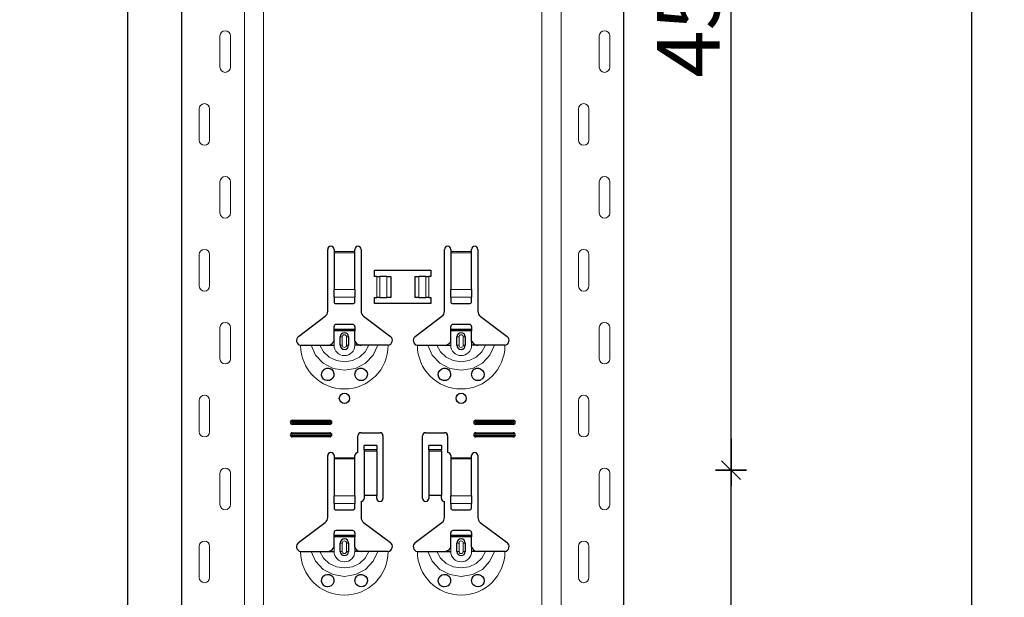
# Model space of a CAD drawing. Units: metres. Extents: x -3.8 to 22.4, y -8.2 to -2.2.
# Drawn here: x 16.5 to 16.9, y -5.9 to -5.7 of the extents above; entities that cross this region are included whole.
import ezdxf

# ---------------------------------------------------------------- set-up
doc = ezdxf.new("R2010")
doc.units = ezdxf.units.M
doc.header["$PDMODE"] = 65
doc.linetypes.add('AUSGEZOGEN', pattern=[0])
doc.layers.add('XR$18$TB_617_1', color=7, linetype='AUSGEZOGEN')
doc.styles.add('ARIAL', font='ARIAL.TTF')
doc.dimstyles.new('DIMSTYLE_28', dxfattribs={"dimtxt": 0.03, "dimasz": 0.015, "dimexe": 0, "dimexo": 1e-06, "dimgap": 0.015, "dimtad": 2, "dimdec": 0, "dimlfac": 1000, "dimrnd": 1, "dimzin": 12, "dimdsep": 46, "dimtxsty": 'ARIAL', "dimblk1": 'ALL_ML_STRICH', "dimblk2": 'ALL_ML_STRICH', "dimsah": 1, "dimcen": 0, "dimse1": 1, "dimse2": 1, "dimclrd": 7, "dimclre": 7, "dimclrt": 7, "dimadec": 0, "dimazin": 0, "dimtfac": 1, "dimtdec": 0, "dimtix": 1, "dimtmove": 2, "dimatfit": 3, "dimfxl": 0, "dimtzin": 0, "dimlwd": 0, "dimlwe": -3, "dimarcsym": 0})
doc.dimstyles.new('DIMSTYLE_29', dxfattribs={"dimtxt": 0.03, "dimasz": 0.015, "dimexe": 0, "dimexo": 1e-06, "dimgap": 0.015, "dimtad": 2, "dimdec": 0, "dimlfac": 1000, "dimrnd": 1, "dimdsep": 46, "dimtxsty": 'ARIAL', "dimblk1": 'ALL_ML_STRICH', "dimblk2": 'ALL_ML_STRICH', "dimsah": 1, "dimcen": 0, "dimse1": 1, "dimse2": 1, "dimclrd": 7, "dimclre": 7, "dimclrt": 7, "dimadec": 0, "dimazin": 0, "dimtfac": 1, "dimtdec": 0, "dimtix": 1, "dimtmove": 2, "dimatfit": 3, "dimfxl": 0, "dimtzin": 0, "dimlwd": 0, "dimlwe": -3, "dimarcsym": 0})

# ---------------------------------------------------------------- blocks, each defined once
blk = doc.blocks.new('ALL_ML_STRICH')
at = {"color": 0, "linetype": 'ByBlock', "lineweight": -2}
for p, q in [((0, -0.5), (0, 0.5)), ((-1, 0), (0.5, 0)), ((-0.3, -0.3), (0.3, 0.3))]:
    blk.add_line(p, q, dxfattribs=at)
blk = doc.blocks.new('*D127')
at = {"layer": 'DEFPOINTS', "color": 7, "linetype": 'AUSGEZOGEN', "lineweight": -3, "transparency": 33554687}
for p in [(16.63811, -3.5015), (16.11117, -6.2935), (16.80771, -6.2935)]:
    blk.add_point(p, dxfattribs=at)
at = {"layer": 'XR$18$TB_617_1', "color": 7, "linetype": 'AUSGEZOGEN', "lineweight": -2, "transparency": 33554687}
blk.add_line((16.11117, -6.2935), (16.11117, -3.5015), dxfattribs=at)
at = {"layer": 'XR$18$TB_617_1', "color": 7, "linetype": 'AUSGEZOGEN', "lineweight": -3, "transparency": 33554687, "xscale": 0.015, "yscale": 0.015, "zscale": 0.015}
for p, rotation in [((16.11117, -3.5015), 90), ((16.11117, -6.2935), 270)]:
    blk.add_blockref('ALL_ML_STRICH', p, dxfattribs=dict(at, rotation=rotation))
at = {"layer": 'XR$18$TB_617_1', "color": 7, "linetype": 'AUSGEZOGEN', "lineweight": -3, "transparency": 33554687, "insert": (16.09066, -4.90101), "char_height": 0.03, "width": 0.12, "attachment_point": 5, "rotation": 90, "style": 'ARIAL'}
blk.add_mtext('\\A1;{2792}', dxfattribs=at)
blk = doc.blocks.new('*D131')
at = {"layer": 'DEFPOINTS', "color": 7, "linetype": 'AUSGEZOGEN', "lineweight": -3, "transparency": 33554687}
for p in [(16.7349, -5.8735), (16.7729, -6.3235), (16.80557, -6.3235)]:
    blk.add_point(p, dxfattribs=at)
at = {"layer": 'XR$18$TB_617_1', "color": 7, "linetype": 'AUSGEZOGEN', "lineweight": -2, "transparency": 33554687}
blk.add_line((16.80557, -6.3235), (16.80557, -5.8735), dxfattribs=at)
at = {"layer": 'XR$18$TB_617_1', "color": 7, "linetype": 'AUSGEZOGEN', "lineweight": -3, "transparency": 33554687, "xscale": 0.015, "yscale": 0.015, "zscale": 0.015}
for p, rotation in [((16.80557, -5.8735), 90), ((16.80557, -6.3235), 270)]:
    blk.add_blockref('ALL_ML_STRICH', p, dxfattribs=dict(at, rotation=rotation))
at = {"layer": 'XR$18$TB_617_1', "color": 7, "linetype": 'AUSGEZOGEN', "lineweight": -3, "transparency": 33554687, "insert": (16.78506, -6.10096), "char_height": 0.03, "width": 0.09, "attachment_point": 5, "rotation": 90, "style": 'ARIAL'}
blk.add_mtext('\\A1;{450}', dxfattribs=at)
blk = doc.blocks.new('*D132')
at = {"layer": 'DEFPOINTS', "color": 7, "linetype": 'AUSGEZOGEN', "lineweight": -3, "transparency": 33554687}
for p in [(16.7349, -5.4235), (16.7349, -5.8735), (16.80557, -5.8735)]:
    blk.add_point(p, dxfattribs=at)
at = {"layer": 'XR$18$TB_617_1', "color": 7, "linetype": 'AUSGEZOGEN', "lineweight": -2, "transparency": 33554687}
blk.add_line((16.80557, -5.8735), (16.80557, -5.4235), dxfattribs=at)
at = {"layer": 'XR$18$TB_617_1', "color": 7, "linetype": 'AUSGEZOGEN', "lineweight": -3, "transparency": 33554687, "xscale": 0.015, "yscale": 0.015, "zscale": 0.015}
for p, rotation in [((16.80557, -5.4235), 90), ((16.80557, -5.8735), 270)]:
    blk.add_blockref('ALL_ML_STRICH', p, dxfattribs=dict(at, rotation=rotation))
at = {"layer": 'XR$18$TB_617_1', "color": 7, "linetype": 'AUSGEZOGEN', "lineweight": -3, "transparency": 33554687, "insert": (16.78506, -5.65096), "char_height": 0.03, "width": 0.09, "attachment_point": 5, "rotation": 90, "style": 'ARIAL'}
blk.add_mtext('\\A1;{450}', dxfattribs=at)
blk = doc.blocks.new('*D137')
at = {"layer": 'DEFPOINTS', "color": 7, "linetype": 'AUSGEZOGEN', "lineweight": -3, "transparency": 33554687}
for p in [(17.04311, -3.6015), (16.51617, -6.2935), (17.21271, -6.2935)]:
    blk.add_point(p, dxfattribs=at)
at = {"layer": 'XR$18$TB_617_1', "color": 7, "linetype": 'AUSGEZOGEN', "lineweight": -2, "transparency": 33554687}
blk.add_line((16.51617, -6.2935), (16.51617, -3.6015), dxfattribs=at)
at = {"layer": 'XR$18$TB_617_1', "color": 7, "linetype": 'AUSGEZOGEN', "lineweight": -3, "transparency": 33554687, "xscale": 0.015, "yscale": 0.015, "zscale": 0.015}
for p, rotation in [((16.51617, -3.6015), 90), ((16.51617, -6.2935), 270)]:
    blk.add_blockref('ALL_ML_STRICH', p, dxfattribs=dict(at, rotation=rotation))
at = {"layer": 'XR$18$TB_617_1', "color": 7, "linetype": 'AUSGEZOGEN', "lineweight": -3, "transparency": 33554687, "insert": (16.49566, -4.95101), "char_height": 0.03, "width": 0.12, "attachment_point": 5, "rotation": 90, "style": 'ARIAL'}
blk.add_mtext('\\A1;{2692}', dxfattribs=at)
blk = doc.blocks.new('*D147')
at = {"layer": 'DEFPOINTS', "color": 7, "linetype": 'AUSGEZOGEN', "lineweight": -3, "transparency": 33554687}
for p in [(16.39424, -3.3015), (16.22463, -6.2935), (16.92117, -6.2935)]:
    blk.add_point(p, dxfattribs=at)
at = {"layer": 'XR$18$TB_617_1', "color": 7, "linetype": 'AUSGEZOGEN', "lineweight": -2, "transparency": 33554687}
blk.add_line((16.92117, -6.2935), (16.92117, -3.3015), dxfattribs=at)
at = {"layer": 'XR$18$TB_617_1', "color": 7, "linetype": 'AUSGEZOGEN', "lineweight": -3, "transparency": 33554687, "xscale": 0.015, "yscale": 0.015, "zscale": 0.015}
for p, rotation in [((16.92117, -3.3015), 90), ((16.92117, -6.2935), 270)]:
    blk.add_blockref('ALL_ML_STRICH', p, dxfattribs=dict(at, rotation=rotation))
at = {"layer": 'XR$18$TB_617_1', "color": 7, "linetype": 'AUSGEZOGEN', "lineweight": -3, "transparency": 33554687, "insert": (16.90066, -4.80101), "char_height": 0.03, "width": 0.12, "attachment_point": 5, "rotation": 90, "style": 'ARIAL'}
blk.add_mtext('\\A1;{2992}', dxfattribs=at)
blk = doc.blocks.new('*D156')
at = {"layer": 'DEFPOINTS', "color": 7, "linetype": 'AUSGEZOGEN', "lineweight": -3, "transparency": 33554687}
for p in [(17.41212, -3.5515), (16.62963, -6.2935), (17.32617, -6.2935)]:
    blk.add_point(p, dxfattribs=at)
at = {"layer": 'XR$18$TB_617_1', "color": 7, "linetype": 'AUSGEZOGEN', "lineweight": -2, "transparency": 33554687}
blk.add_line((17.32617, -6.2935), (17.32617, -3.5515), dxfattribs=at)
at = {"layer": 'XR$18$TB_617_1', "color": 7, "linetype": 'AUSGEZOGEN', "lineweight": -3, "transparency": 33554687, "xscale": 0.015, "yscale": 0.015, "zscale": 0.015}
for p, rotation in [((17.32617, -3.5515), 90), ((17.32617, -6.2935), 270)]:
    blk.add_blockref('ALL_ML_STRICH', p, dxfattribs=dict(at, rotation=rotation))
at = {"layer": 'XR$18$TB_617_1', "color": 7, "linetype": 'AUSGEZOGEN', "lineweight": -3, "transparency": 33554687, "insert": (17.30617, -4.92601), "char_height": 0.03, "width": 0.12, "attachment_point": 5, "rotation": 90, "style": 'ARIAL'}
blk.add_mtext('\\A1;{2742}', dxfattribs=at)

msp = doc.modelspace()

# ---------------------------------------------------------------- linework, layer by layer
at = {"layer": 'XR$18$TB_617_1', "color": 202, "linetype": 'AUSGEZOGEN', "lineweight": -3, "transparency": 33554687}
for p, q in [((16.54212, -6.2935), (16.54212, -3.6015)), ((16.75409, -6.2935), (16.75409, -3.6015))]:
    msp.add_line(p, q, dxfattribs=at)
at = {"layer": 'XR$18$TB_617_1', "color": 202, "linetype": 'AUSGEZOGEN', "lineweight": 13, "transparency": 33554687}
for p, q in [((16.57212, -6.2935), (16.57212, -3.6015)), ((16.58136, -6.2935), (16.58136, -3.6015)), ((16.71486, -6.2935), (16.71486, -3.6015)), ((16.72409, -6.2935), (16.72409, -3.6015))]:
    msp.add_line(p, q, dxfattribs=at)
at = {"layer": 'XR$18$TB_617_1', "color": 7, "linetype": 'AUSGEZOGEN', "lineweight": 13, "transparency": 33554687}
for p, q in [((16.56042, -5.68), (16.56042, -5.665)), ((16.56542, -5.68), (16.56542, -5.665)), ((16.74239, -5.68), (16.74239, -5.665)), ((16.74739, -5.68), (16.74739, -5.665)), ((16.55042, -5.7), (16.55042, -5.715)), ((16.55542, -5.7), (16.55542, -5.715)), ((16.73239, -5.7), (16.73239, -5.715)), ((16.73739, -5.7), (16.73739, -5.715)), ((16.56042, -5.75), (16.56042, -5.735)), ((16.56542, -5.75), (16.56542, -5.735)), ((16.74239, -5.75), (16.74239, -5.735)), ((16.74739, -5.75), (16.74739, -5.735)), ((16.55042, -5.77), (16.55042, -5.785)), ((16.55542, -5.77), (16.55542, -5.785)), ((16.61511, -5.7685), (16.62511, -5.7685)), ((16.62511, -5.76907), (16.61511, -5.76907)), ((16.67111, -5.7685), (16.68111, -5.7685)), ((16.68111, -5.76907), (16.67111, -5.76907)), ((16.73239, -5.77), (16.73239, -5.785)), ((16.73739, -5.77), (16.73739, -5.785)), ((16.63561, -5.7905), (16.63561, -5.7805)), ((16.63702, -5.7805), (16.63702, -5.7905)), ((16.63709, -5.7805), (16.63709, -5.7905)), ((16.64038, -5.7805), (16.64038, -5.7905)), ((16.65583, -5.7805), (16.65583, -5.7905)), ((16.65912, -5.7805), (16.65912, -5.7905)), ((16.6592, -5.7805), (16.6592, -5.7905)), ((16.66061, -5.7805), (16.66061, -5.7905)), ((16.61511, -5.78681), (16.62511, -5.78681)), ((16.61511, -5.79044), (16.62511, -5.79044)), ((16.67111, -5.78681), (16.68111, -5.78681)), ((16.67111, -5.79044), (16.68111, -5.79044)), ((16.56042, -5.82), (16.56042, -5.805)), ((16.56542, -5.82), (16.56542, -5.805)), ((16.74239, -5.82), (16.74239, -5.805)), ((16.74739, -5.82), (16.74739, -5.805)), ((16.61811, -5.8095), (16.61908, -5.8095)), ((16.61908, -5.8135), (16.61908, -5.8095)), ((16.62211, -5.8095), (16.62113, -5.8095)), ((16.62113, -5.8095), (16.62113, -5.8135)), ((16.67411, -5.8095), (16.67508, -5.8095)), ((16.67508, -5.8135), (16.67508, -5.8095)), ((16.67811, -5.8095), (16.67713, -5.8095)), ((16.67713, -5.8095), (16.67713, -5.8135)), ((16.61511, -5.8135), (16.61511, -5.8115)), ((16.61908, -5.8135), (16.61811, -5.8135)), ((16.62113, -5.8135), (16.62211, -5.8135)), ((16.62511, -5.8135), (16.62511, -5.8115)), ((16.67111, -5.8135), (16.67111, -5.8115)), ((16.67508, -5.8135), (16.67411, -5.8135)), ((16.67713, -5.8135), (16.67811, -5.8135)), ((16.68111, -5.8135), (16.68111, -5.8115)), ((16.55042, -5.84), (16.55042, -5.855)), ((16.55542, -5.84), (16.55542, -5.855)), ((16.73239, -5.84), (16.73239, -5.855)), ((16.73739, -5.84), (16.73739, -5.855)), ((16.59511, -5.8495), (16.59511, -5.85008)), ((16.59511, -5.8515), (16.59511, -5.85092)), ((16.61311, -5.8495), (16.61311, -5.85008)), ((16.61311, -5.8515), (16.61311, -5.85092)), ((16.68311, -5.8495), (16.68311, -5.85008)), ((16.68311, -5.8515), (16.68311, -5.85092)), ((16.70111, -5.8495), (16.70111, -5.85008)), ((16.70111, -5.8515), (16.70111, -5.85092)), ((16.59511, -5.8555), (16.59511, -5.85608)), ((16.59511, -5.8575), (16.59511, -5.85692)), ((16.61311, -5.8555), (16.61311, -5.85608)), ((16.61311, -5.8575), (16.61311, -5.85692)), ((16.68311, -5.8555), (16.68311, -5.85608)), ((16.68311, -5.8575), (16.68311, -5.85692)), ((16.70111, -5.8555), (16.70111, -5.85608)), ((16.70111, -5.8575), (16.70111, -5.85692)), ((16.63561, -5.86365), (16.62961, -5.86365)), ((16.62961, -5.86432), (16.63561, -5.86432)), ((16.66661, -5.86365), (16.66061, -5.86365)), ((16.66061, -5.86432), (16.66661, -5.86432)), ((16.61511, -5.8675), (16.62511, -5.8675)), ((16.62511, -5.86807), (16.61511, -5.86807)), ((16.67111, -5.8675), (16.68111, -5.8675)), ((16.68111, -5.86807), (16.67111, -5.86807)), ((16.56042, -5.89), (16.56042, -5.875)), ((16.56542, -5.89), (16.56542, -5.875)), ((16.74239, -5.89), (16.74239, -5.875)), ((16.74739, -5.89), (16.74739, -5.875)), ((16.61511, -5.88581), (16.62511, -5.88581)), ((16.61511, -5.88944), (16.62511, -5.88944)), ((16.67111, -5.88581), (16.68111, -5.88581)), ((16.67111, -5.88944), (16.68111, -5.88944)), ((16.61811, -5.9085), (16.61908, -5.9085)), ((16.61908, -5.9125), (16.61908, -5.9085)), ((16.62211, -5.9085), (16.62113, -5.9085)), ((16.62113, -5.9085), (16.62113, -5.9125)), ((16.67411, -5.9085), (16.67508, -5.9085)), ((16.67508, -5.9125), (16.67508, -5.9085)), ((16.67811, -5.9085), (16.67713, -5.9085)), ((16.67713, -5.9085), (16.67713, -5.9125)), ((16.55042, -5.91), (16.55042, -5.925)), ((16.55542, -5.91), (16.55542, -5.925)), ((16.61511, -5.9125), (16.61511, -5.9105)), ((16.61908, -5.9125), (16.61811, -5.9125)), ((16.62113, -5.9125), (16.62211, -5.9125)), ((16.62511, -5.9125), (16.62511, -5.9105)), ((16.67111, -5.9125), (16.67111, -5.9105)), ((16.67508, -5.9125), (16.67411, -5.9125)), ((16.67713, -5.9125), (16.67811, -5.9125)), ((16.68111, -5.9125), (16.68111, -5.9105)), ((16.73239, -5.91), (16.73239, -5.925)), ((16.73739, -5.91), (16.73739, -5.925))]:
    msp.add_line(p, q, dxfattribs=at)
at = {"layer": 'XR$18$TB_617_1', "color": 7, "linetype": 'AUSGEZOGEN', "lineweight": -3, "transparency": 33554687}
for p, q in [((16.61211, -5.79718), (16.61211, -5.7675)), ((16.61511, -5.7675), (16.61511, -5.7685)), ((16.61511, -5.7685), (16.61511, -5.76907)), ((16.61511, -5.76907), (16.61511, -5.78681)), ((16.62511, -5.7685), (16.62511, -5.7675)), ((16.62511, -5.76907), (16.62511, -5.7685)), ((16.62511, -5.78681), (16.62511, -5.76907)), ((16.62811, -5.7675), (16.62811, -5.79718)), ((16.66811, -5.79718), (16.66811, -5.7675)), ((16.67111, -5.7675), (16.67111, -5.7685)), ((16.67111, -5.7685), (16.67111, -5.76907)), ((16.67111, -5.76907), (16.67111, -5.78681)), ((16.68111, -5.7685), (16.68111, -5.7675)), ((16.68111, -5.76907), (16.68111, -5.7685)), ((16.68111, -5.78681), (16.68111, -5.76907)), ((16.68411, -5.7675), (16.68411, -5.79718)), ((16.63461, -5.7805), (16.63461, -5.7775)), ((16.63461, -5.7775), (16.66161, -5.7775)), ((16.63561, -5.7805), (16.63461, -5.7805)), ((16.63561, -5.7805), (16.63702, -5.7805)), ((16.63702, -5.7805), (16.63709, -5.7805)), ((16.64038, -5.7805), (16.63709, -5.7805)), ((16.64038, -5.7805), (16.64236, -5.7805)), ((16.64236, -5.7805), (16.64236, -5.7905)), ((16.65386, -5.7805), (16.65386, -5.7905)), ((16.65386, -5.7805), (16.65583, -5.7805)), ((16.65912, -5.7805), (16.65583, -5.7805)), ((16.65912, -5.7805), (16.6592, -5.7805)), ((16.6592, -5.7805), (16.66061, -5.7805)), ((16.66161, -5.7805), (16.66061, -5.7805)), ((16.66161, -5.7775), (16.66161, -5.7805)), ((16.61511, -5.79044), (16.61511, -5.78681)), ((16.61511, -5.79044), (16.61511, -5.79272)), ((16.62511, -5.78681), (16.62511, -5.79044)), ((16.62511, -5.79272), (16.62511, -5.79044)), ((16.63461, -5.7935), (16.63461, -5.7905)), ((16.63461, -5.7905), (16.63561, -5.7905)), ((16.63702, -5.7905), (16.63561, -5.7905)), ((16.63709, -5.7905), (16.63702, -5.7905)), ((16.63709, -5.7905), (16.64038, -5.7905)), ((16.64236, -5.7905), (16.64038, -5.7905)), ((16.65583, -5.7905), (16.65386, -5.7905)), ((16.65583, -5.7905), (16.65912, -5.7905)), ((16.6592, -5.7905), (16.65912, -5.7905)), ((16.66061, -5.7905), (16.6592, -5.7905)), ((16.66061, -5.7905), (16.66161, -5.7905)), ((16.66161, -5.7905), (16.66161, -5.7935)), ((16.67111, -5.79044), (16.67111, -5.78681)), ((16.67111, -5.79044), (16.67111, -5.79272)), ((16.68111, -5.78681), (16.68111, -5.79044)), ((16.68111, -5.79272), (16.68111, -5.79044)), ((16.61611, -5.7935), (16.62411, -5.7935)), ((16.66161, -5.7935), (16.63461, -5.7935)), ((16.67211, -5.7935), (16.68011, -5.7935)), ((16.59805, -5.80927), (16.61091, -5.79957)), ((16.6293, -5.79957), (16.64216, -5.80927)), ((16.65405, -5.80927), (16.66691, -5.79957)), ((16.6853, -5.79957), (16.69816, -5.80927)), ((16.61511, -5.80575), (16.61511, -5.8045)), ((16.62411, -5.8035), (16.61611, -5.8035)), ((16.62511, -5.8045), (16.62511, -5.80575)), ((16.67111, -5.80575), (16.67111, -5.8045)), ((16.68011, -5.8035), (16.67211, -5.8035)), ((16.68111, -5.8045), (16.68111, -5.80575)), ((16.61511, -5.80655), (16.61511, -5.80575)), ((16.61511, -5.80575), (16.62511, -5.80575)), ((16.62511, -5.80655), (16.61511, -5.80655)), ((16.61511, -5.8115), (16.61511, -5.80655)), ((16.61811, -5.8135), (16.61811, -5.8095)), ((16.62211, -5.8095), (16.62211, -5.8135)), ((16.62511, -5.80575), (16.62511, -5.80655)), ((16.62511, -5.8115), (16.62511, -5.80655)), ((16.67111, -5.80655), (16.67111, -5.80575)), ((16.67111, -5.80575), (16.68111, -5.80575)), ((16.68111, -5.80655), (16.67111, -5.80655)), ((16.67111, -5.8115), (16.67111, -5.80655)), ((16.67411, -5.8135), (16.67411, -5.8095)), ((16.67811, -5.8095), (16.67811, -5.8135)), ((16.68111, -5.80575), (16.68111, -5.80655)), ((16.68111, -5.8115), (16.68111, -5.80655)), ((16.61211, -5.8135), (16.61511, -5.8135)), ((16.62811, -5.8135), (16.62511, -5.8135)), ((16.66811, -5.8135), (16.67111, -5.8135)), ((16.68411, -5.8135), (16.68111, -5.8135)), ((16.59511, -5.8495), (16.61311, -5.8495)), ((16.59511, -5.85008), (16.61311, -5.85008)), ((16.61311, -5.85092), (16.59511, -5.85092)), ((16.61311, -5.8515), (16.59511, -5.8515)), ((16.68311, -5.8495), (16.70111, -5.8495)), ((16.68311, -5.85008), (16.70111, -5.85008)), ((16.70111, -5.85092), (16.68311, -5.85092)), ((16.70111, -5.8515), (16.68311, -5.8515)), ((16.59511, -5.8555), (16.61311, -5.8555)), ((16.59511, -5.85608), (16.61311, -5.85608)), ((16.61311, -5.85692), (16.59511, -5.85692)), ((16.62661, -5.865), (16.62661, -5.857)), ((16.62811, -5.8555), (16.63711, -5.8555)), ((16.63861, -5.857), (16.63861, -5.887)), ((16.65761, -5.887), (16.65761, -5.857)), ((16.65911, -5.8555), (16.66811, -5.8555)), ((16.66961, -5.857), (16.66961, -5.865)), ((16.68311, -5.8555), (16.70111, -5.8555)), ((16.68311, -5.85608), (16.70111, -5.85608)), ((16.70111, -5.85692), (16.68311, -5.85692)), ((16.61311, -5.8575), (16.59511, -5.8575)), ((16.62961, -5.86364), (16.62961, -5.86164)), ((16.63561, -5.86164), (16.62961, -5.86164)), ((16.63561, -5.86164), (16.63561, -5.86364)), ((16.66061, -5.86364), (16.66061, -5.86164)), ((16.66661, -5.86164), (16.66061, -5.86164)), ((16.66661, -5.86164), (16.66661, -5.86364)), ((16.70111, -5.8575), (16.68311, -5.8575)), ((16.62961, -5.86365), (16.62961, -5.86364)), ((16.63561, -5.86364), (16.62961, -5.86364)), ((16.62961, -5.86365), (16.62961, -5.86432)), ((16.62961, -5.86432), (16.62961, -5.88567)), ((16.63561, -5.86364), (16.63561, -5.86365)), ((16.63561, -5.86432), (16.63561, -5.86365)), ((16.63561, -5.86432), (16.63561, -5.88567)), ((16.66061, -5.86365), (16.66061, -5.86364)), ((16.66661, -5.86364), (16.66061, -5.86364)), ((16.66061, -5.86365), (16.66061, -5.86432)), ((16.66061, -5.86432), (16.66061, -5.88567)), ((16.66661, -5.86364), (16.66661, -5.86365)), ((16.66661, -5.86432), (16.66661, -5.86365)), ((16.66661, -5.86432), (16.66661, -5.88567)), ((16.61211, -5.89618), (16.61211, -5.8665)), ((16.61511, -5.8665), (16.61511, -5.8675)), ((16.61511, -5.8675), (16.61511, -5.86807)), ((16.61511, -5.86807), (16.61511, -5.88581)), ((16.62511, -5.8675), (16.62511, -5.8665)), ((16.62511, -5.86807), (16.62511, -5.8675)), ((16.62511, -5.88581), (16.62511, -5.86807)), ((16.67111, -5.8665), (16.67111, -5.8675)), ((16.67111, -5.8675), (16.67111, -5.86807)), ((16.67111, -5.86807), (16.67111, -5.88581)), ((16.68111, -5.8675), (16.68111, -5.8665)), ((16.68111, -5.86807), (16.68111, -5.8675)), ((16.68111, -5.88581), (16.68111, -5.86807)), ((16.68411, -5.8665), (16.68411, -5.89618)), ((16.61511, -5.88944), (16.61511, -5.88581)), ((16.61511, -5.88944), (16.61511, -5.89172)), ((16.62511, -5.88581), (16.62511, -5.88944)), ((16.62511, -5.89172), (16.62511, -5.88944)), ((16.62811, -5.8885), (16.62811, -5.89618)), ((16.63561, -5.88567), (16.62961, -5.88567)), ((16.62961, -5.88567), (16.62961, -5.887)), ((16.63561, -5.887), (16.63561, -5.88567)), ((16.66661, -5.88567), (16.66061, -5.88567)), ((16.66061, -5.88567), (16.66061, -5.887)), ((16.66661, -5.887), (16.66661, -5.88567)), ((16.66811, -5.89618), (16.66811, -5.8885)), ((16.67111, -5.88944), (16.67111, -5.88581)), ((16.67111, -5.88944), (16.67111, -5.89172)), ((16.68111, -5.88581), (16.68111, -5.88944)), ((16.68111, -5.89172), (16.68111, -5.88944)), ((16.61611, -5.8925), (16.62411, -5.8925)), ((16.67211, -5.8925), (16.68011, -5.8925)), ((16.59805, -5.90827), (16.61091, -5.89857)), ((16.6293, -5.89857), (16.64216, -5.90827)), ((16.65405, -5.90827), (16.66691, -5.89857)), ((16.6853, -5.89857), (16.69816, -5.90827)), ((16.61511, -5.90475), (16.61511, -5.9035)), ((16.62411, -5.9025), (16.61611, -5.9025)), ((16.62511, -5.9035), (16.62511, -5.90475)), ((16.67111, -5.90475), (16.67111, -5.9035)), ((16.68011, -5.9025), (16.67211, -5.9025)), ((16.68111, -5.9035), (16.68111, -5.90475)), ((16.61511, -5.90555), (16.61511, -5.90475)), ((16.61511, -5.90475), (16.62511, -5.90475)), ((16.62511, -5.90555), (16.61511, -5.90555)), ((16.61511, -5.9105), (16.61511, -5.90555)), ((16.61811, -5.9125), (16.61811, -5.9085)), ((16.62211, -5.9085), (16.62211, -5.9125)), ((16.62511, -5.90475), (16.62511, -5.90555)), ((16.62511, -5.9105), (16.62511, -5.90555)), ((16.67111, -5.90555), (16.67111, -5.90475)), ((16.67111, -5.90475), (16.68111, -5.90475)), ((16.68111, -5.90555), (16.67111, -5.90555)), ((16.67111, -5.9105), (16.67111, -5.90555)), ((16.67411, -5.9125), (16.67411, -5.9085)), ((16.67811, -5.9085), (16.67811, -5.9125)), ((16.68111, -5.90475), (16.68111, -5.90555)), ((16.68111, -5.9105), (16.68111, -5.90555)), ((16.61211, -5.9125), (16.61511, -5.9125)), ((16.62811, -5.9125), (16.62511, -5.9125)), ((16.66811, -5.9125), (16.67111, -5.9125)), ((16.68411, -5.9125), (16.68111, -5.9125))]:
    msp.add_line(p, q, dxfattribs=at)
at = {"layer": 'XR$18$TB_617_1', "color": 7, "linetype": 'AUSGEZOGEN', "lineweight": 13, "transparency": 33554687}
for points in [[(16.56292, -5.6625), (16.56292, -5.6625)], [(16.74489, -5.6625), (16.74489, -5.6625)], [(16.56292, -5.6825), (16.56292, -5.6825)], [(16.74489, -5.6825), (16.74489, -5.6825)], [(16.55292, -5.6975), (16.55292, -5.6975)], [(16.73489, -5.6975), (16.73489, -5.6975)], [(16.55292, -5.7175), (16.55292, -5.7175)], [(16.73489, -5.7175), (16.73489, -5.7175)], [(16.56292, -5.7325), (16.56292, -5.7325)], [(16.74489, -5.7325), (16.74489, -5.7325)], [(16.56292, -5.7525), (16.56292, -5.7525)], [(16.74489, -5.7525), (16.74489, -5.7525)], [(16.55292, -5.7675), (16.55292, -5.7675)], [(16.73489, -5.7675), (16.73489, -5.7675)], [(16.55292, -5.7875), (16.55292, -5.7875)], [(16.73489, -5.7875), (16.73489, -5.7875)], [(16.56292, -5.8025), (16.56292, -5.8025)], [(16.74489, -5.8025), (16.74489, -5.8025)], [(16.56292, -5.8225), (16.56292, -5.8225)], [(16.74489, -5.8225), (16.74489, -5.8225)], [(16.55292, -5.8375), (16.55292, -5.8375)], [(16.73489, -5.8375), (16.73489, -5.8375)], [(16.55292, -5.8575), (16.55292, -5.8575)], [(16.73489, -5.8575), (16.73489, -5.8575)], [(16.56292, -5.8725), (16.56292, -5.8725)], [(16.74489, -5.8725), (16.74489, -5.8725)], [(16.56292, -5.8925), (16.56292, -5.8925)], [(16.74489, -5.8925), (16.74489, -5.8925)], [(16.55292, -5.9075), (16.55292, -5.9075)], [(16.73489, -5.9075), (16.73489, -5.9075)], [(16.55292, -5.9275), (16.55292, -5.9275)], [(16.73489, -5.9275), (16.73489, -5.9275)]]:
    msp.add_lwpolyline(points, close=True, dxfattribs=at)
at = {"layer": 'XR$18$TB_617_1', "color": 7, "linetype": 'AUSGEZOGEN', "lineweight": -3, "transparency": 33554687}
for points in [[(16.59911, -5.8135), (16.60202, -5.8135), (16.60416, -5.8135)], [(16.60416, -5.8135), (16.6051, -5.8135), (16.60674, -5.8135), (16.60838, -5.8135)], [(16.60838, -5.8135), (16.6113, -5.8135), (16.61211, -5.8135)], [(16.61211, -5.8135), (16.6133, -5.81328), (16.6143, -5.81265), (16.61477, -5.81211), (16.61511, -5.8115)], [(16.62511, -5.8115), (16.62581, -5.81255), (16.62669, -5.81318), (16.62739, -5.81342), (16.62811, -5.8135)], [(16.63184, -5.8135), (16.62892, -5.8135), (16.62811, -5.8135)], [(16.63606, -5.8135), (16.63512, -5.8135), (16.63347, -5.8135), (16.63184, -5.8135)], [(16.64111, -5.8135), (16.6382, -5.8135), (16.63606, -5.8135)], [(16.65511, -5.8135), (16.65802, -5.8135), (16.66016, -5.8135)], [(16.66016, -5.8135), (16.6611, -5.8135), (16.66274, -5.8135), (16.66438, -5.8135)], [(16.66438, -5.8135), (16.6673, -5.8135), (16.66811, -5.8135)], [(16.66811, -5.8135), (16.6693, -5.81328), (16.6703, -5.81265), (16.67077, -5.81211), (16.67111, -5.8115)], [(16.68111, -5.8115), (16.68181, -5.81255), (16.68269, -5.81318), (16.68339, -5.81342), (16.68411, -5.8135)], [(16.68784, -5.8135), (16.68492, -5.8135), (16.68411, -5.8135)], [(16.69206, -5.8135), (16.69112, -5.8135), (16.68947, -5.8135), (16.68784, -5.8135)], [(16.69711, -5.8135), (16.6942, -5.8135), (16.69206, -5.8135)], [(16.59911, -5.9125), (16.60202, -5.9125), (16.60416, -5.9125)], [(16.60416, -5.9125), (16.6051, -5.9125), (16.60674, -5.9125), (16.60838, -5.9125)], [(16.60838, -5.9125), (16.6113, -5.9125), (16.61211, -5.9125)], [(16.61211, -5.9125), (16.6133, -5.91228), (16.6143, -5.91165), (16.61477, -5.91111), (16.61511, -5.9105)], [(16.62511, -5.9105), (16.62581, -5.91155), (16.62669, -5.91218), (16.62739, -5.91242), (16.62811, -5.9125)], [(16.63184, -5.9125), (16.62892, -5.9125), (16.62811, -5.9125)], [(16.63606, -5.9125), (16.63512, -5.9125), (16.63347, -5.9125), (16.63184, -5.9125)], [(16.64111, -5.9125), (16.6382, -5.9125), (16.63606, -5.9125)], [(16.65511, -5.9125), (16.65802, -5.9125), (16.66016, -5.9125)], [(16.66016, -5.9125), (16.6611, -5.9125), (16.66274, -5.9125), (16.66438, -5.9125)], [(16.66438, -5.9125), (16.6673, -5.9125), (16.66811, -5.9125)], [(16.66811, -5.9125), (16.6693, -5.91228), (16.6703, -5.91165), (16.67077, -5.91111), (16.67111, -5.9105)], [(16.68111, -5.9105), (16.68181, -5.91155), (16.68269, -5.91218), (16.68339, -5.91242), (16.68411, -5.9125)], [(16.68784, -5.9125), (16.68492, -5.9125), (16.68411, -5.9125)], [(16.69206, -5.9125), (16.69112, -5.9125), (16.68947, -5.9125), (16.68784, -5.9125)], [(16.69711, -5.9125), (16.6942, -5.9125), (16.69206, -5.9125)]]:
    msp.add_lwpolyline(points, dxfattribs=at)
at = {"layer": 'XR$18$TB_617_1', "color": 7, "linetype": 'AUSGEZOGEN', "lineweight": 13, "transparency": 33554687}
for points in [[(16.60416, -5.8135), (16.60627, -5.81824), (16.60993, -5.82211), (16.61472, -5.82463), (16.62011, -5.8255), (16.6255, -5.82463), (16.63028, -5.82211), (16.63394, -5.81824), (16.63606, -5.8135)], [(16.60838, -5.8135), (16.61014, -5.81667), (16.61287, -5.81921), (16.6163, -5.82085), (16.62011, -5.82141), (16.62391, -5.82085), (16.62734, -5.81921), (16.63008, -5.81667), (16.63184, -5.8135)], [(16.66016, -5.8135), (16.66227, -5.81824), (16.66593, -5.82211), (16.67072, -5.82463), (16.67611, -5.8255), (16.6815, -5.82463), (16.68628, -5.82211), (16.68994, -5.81824), (16.69206, -5.8135)], [(16.66438, -5.8135), (16.66614, -5.81667), (16.66887, -5.81921), (16.6723, -5.82085), (16.67611, -5.82141), (16.67991, -5.82085), (16.68334, -5.81921), (16.68608, -5.81667), (16.68784, -5.8135)], [(16.60416, -5.9125), (16.60627, -5.91724), (16.60993, -5.92111), (16.61472, -5.92363), (16.62011, -5.9245), (16.6255, -5.92363), (16.63028, -5.92111), (16.63394, -5.91724), (16.63606, -5.9125)], [(16.60838, -5.9125), (16.61014, -5.91567), (16.61287, -5.91821), (16.6163, -5.91985), (16.62011, -5.92041), (16.62391, -5.91985), (16.62734, -5.91821), (16.63008, -5.91567), (16.63184, -5.9125)], [(16.66016, -5.9125), (16.66227, -5.91724), (16.66593, -5.92111), (16.67072, -5.92363), (16.67611, -5.9245), (16.6815, -5.92363), (16.68628, -5.92111), (16.68994, -5.91724), (16.69206, -5.9125)], [(16.66438, -5.9125), (16.66614, -5.91567), (16.66887, -5.91821), (16.6723, -5.91985), (16.67611, -5.92041), (16.67991, -5.91985), (16.68334, -5.91821), (16.68608, -5.91567), (16.68784, -5.9125)]]:
    msp.add_lwpolyline(points, dxfattribs=at)
at = {"layer": 'XR$18$TB_617_1', "color": 7, "linetype": 'AUSGEZOGEN', "lineweight": -3, "transparency": 33554687}
for points in [[(16.61201, -5.8305), (16.61166, -5.83047), (16.61111, -5.83033), (16.61085, -5.83022), (16.61064, -5.83012), (16.61043, -5.82999), (16.61011, -5.82974), (16.60942, -5.82884), (16.60912, -5.8278), (16.60923, -5.82667), (16.60979, -5.8256), (16.61079, -5.82481), (16.61174, -5.82452), (16.61245, -5.82452), (16.6129, -5.82461), (16.61313, -5.82468), (16.61328, -5.82474), (16.61342, -5.8248), (16.6136, -5.8249), (16.614, -5.82517), (16.61463, -5.82588), (16.61507, -5.82704), (16.61501, -5.82826), (16.61454, -5.82925), (16.61381, -5.82997), (16.61292, -5.83039), (16.61201, -5.8305)], [(16.62633, -5.82992), (16.62573, -5.82933), (16.62535, -5.82869), (16.62511, -5.82744), (16.62536, -5.82629), (16.62584, -5.82554), (16.62639, -5.82504), (16.62668, -5.82486), (16.62684, -5.82478), (16.62698, -5.82472), (16.62714, -5.82466), (16.62743, -5.82458), (16.62839, -5.82451), (16.62943, -5.82481), (16.63042, -5.82559), (16.63095, -5.82655), (16.63111, -5.82756), (16.63093, -5.82851), (16.63051, -5.8293), (16.63004, -5.8298), (16.62975, -5.83001), (16.62954, -5.83014), (16.62933, -5.83024), (16.62905, -5.83035), (16.62841, -5.83049), (16.62734, -5.8304), (16.62633, -5.82992)], [(16.66801, -5.8305), (16.66761, -5.83046), (16.66709, -5.83032), (16.66683, -5.83022), (16.66663, -5.83011), (16.66642, -5.82998), (16.66609, -5.82972), (16.6654, -5.82879), (16.66512, -5.82774), (16.66524, -5.82661), (16.66583, -5.82555), (16.66684, -5.82478), (16.66779, -5.82452), (16.66863, -5.82455), (16.66891, -5.82461), (16.66913, -5.82468), (16.66928, -5.82474), (16.66942, -5.8248), (16.6696, -5.8249), (16.67, -5.82517), (16.67063, -5.82588), (16.67107, -5.82704), (16.67101, -5.82826), (16.67054, -5.82925), (16.66981, -5.82997), (16.66892, -5.83039), (16.66801, -5.8305)], [(16.68233, -5.82992), (16.68173, -5.82933), (16.68135, -5.82869), (16.68111, -5.82744), (16.68136, -5.82629), (16.68184, -5.82554), (16.68239, -5.82504), (16.68268, -5.82486), (16.68284, -5.82478), (16.68298, -5.82472), (16.68314, -5.82466), (16.68343, -5.82458), (16.68439, -5.82451), (16.68543, -5.82481), (16.68642, -5.82559), (16.68695, -5.82655), (16.68711, -5.82756), (16.68693, -5.82851), (16.68651, -5.8293), (16.68604, -5.8298), (16.68575, -5.83001), (16.68554, -5.83014), (16.68533, -5.83024), (16.68505, -5.83035), (16.68441, -5.83049), (16.68334, -5.8304), (16.68233, -5.82992)], [(16.61201, -5.9295), (16.61161, -5.92946), (16.61109, -5.92932), (16.61083, -5.92922), (16.61063, -5.92911), (16.61042, -5.92898), (16.61009, -5.92872), (16.6094, -5.92779), (16.60912, -5.92674), (16.60924, -5.92561), (16.60983, -5.92455), (16.61084, -5.92378), (16.61179, -5.92352), (16.61263, -5.92355), (16.61291, -5.92361), (16.61313, -5.92368), (16.61328, -5.92374), (16.61342, -5.9238), (16.6136, -5.9239), (16.614, -5.92417), (16.61463, -5.92488), (16.61507, -5.92604), (16.61501, -5.92726), (16.61454, -5.92825), (16.61381, -5.92897), (16.61292, -5.92939), (16.61201, -5.9295)], [(16.62633, -5.92892), (16.62573, -5.92833), (16.62535, -5.92769), (16.62511, -5.92644), (16.62536, -5.92529), (16.62584, -5.92454), (16.62639, -5.92404), (16.62668, -5.92386), (16.62684, -5.92378), (16.62698, -5.92372), (16.62714, -5.92366), (16.62743, -5.92358), (16.62839, -5.92351), (16.62943, -5.92381), (16.63042, -5.92459), (16.63095, -5.92555), (16.63111, -5.92656), (16.63093, -5.92751), (16.63051, -5.9283), (16.63004, -5.9288), (16.62975, -5.92901), (16.62954, -5.92914), (16.62933, -5.92924), (16.62905, -5.92935), (16.62841, -5.92949), (16.62734, -5.9294), (16.62633, -5.92892)], [(16.66801, -5.9295), (16.66761, -5.92946), (16.66709, -5.92932), (16.66683, -5.92922), (16.66663, -5.92911), (16.66642, -5.92898), (16.66609, -5.92872), (16.6654, -5.92779), (16.66512, -5.92674), (16.66524, -5.92561), (16.66583, -5.92455), (16.66684, -5.92378), (16.66779, -5.92352), (16.66863, -5.92355), (16.66891, -5.92361), (16.66913, -5.92368), (16.66928, -5.92374), (16.66942, -5.9238), (16.6696, -5.9239), (16.67, -5.92417), (16.67063, -5.92488), (16.67107, -5.92604), (16.67101, -5.92726), (16.67054, -5.92825), (16.66981, -5.92897), (16.66892, -5.92939), (16.66801, -5.9295)], [(16.68233, -5.92892), (16.68173, -5.92833), (16.68135, -5.92769), (16.68111, -5.92644), (16.68136, -5.92529), (16.68184, -5.92454), (16.68239, -5.92404), (16.68268, -5.92386), (16.68284, -5.92378), (16.68298, -5.92372), (16.68314, -5.92366), (16.68343, -5.92358), (16.68439, -5.92351), (16.68543, -5.92381), (16.68642, -5.92459), (16.68695, -5.92555), (16.68711, -5.92656), (16.68693, -5.92751), (16.68651, -5.9283), (16.68604, -5.9288), (16.68575, -5.92901), (16.68554, -5.92914), (16.68533, -5.92924), (16.68505, -5.92935), (16.68441, -5.92949), (16.68334, -5.9294), (16.68233, -5.92892)]]:
    msp.add_lwpolyline(points, close=True, dxfattribs=at)
for centre in [(16.62011, -5.83899), (16.67611, -5.83899)]:
    msp.add_circle(centre, 0.00245, dxfattribs=at)
at = {"layer": 'XR$18$TB_617_1', "color": 7, "linetype": 'AUSGEZOGEN', "lineweight": 13, "transparency": 33554687}
for centre, radius, start, end in [((16.56292, -5.665), 0.0025, 90, 180), ((16.56292, -5.665), 0.0025, 0, 90), ((16.74489, -5.665), 0.0025, 90, 180), ((16.74489, -5.665), 0.0025, 0, 90), ((16.56292, -5.68), 0.0025, 180, 270), ((16.56292, -5.68), 0.0025, 270, 0), ((16.74489, -5.68), 0.0025, 180, 270), ((16.74489, -5.68), 0.0025, 270, 0), ((16.55292, -5.7), 0.0025, 90, 180), ((16.55292, -5.7), 0.0025, 0, 90), ((16.73489, -5.7), 0.0025, 90, 180), ((16.73489, -5.7), 0.0025, 0, 90), ((16.55292, -5.715), 0.0025, 180, 270), ((16.55292, -5.715), 0.0025, 270, 0), ((16.73489, -5.715), 0.0025, 180, 270), ((16.73489, -5.715), 0.0025, 270, 0), ((16.56292, -5.735), 0.0025, 90, 180), ((16.56292, -5.735), 0.0025, 0, 90), ((16.74489, -5.735), 0.0025, 90, 180), ((16.74489, -5.735), 0.0025, 0, 90), ((16.56292, -5.75), 0.0025, 180, 270), ((16.56292, -5.75), 0.0025, 270, 0), ((16.74489, -5.75), 0.0025, 180, 270), ((16.74489, -5.75), 0.0025, 270, 0), ((16.55292, -5.77), 0.0025, 90, 180), ((16.55292, -5.77), 0.0025, 0, 90), ((16.73489, -5.77), 0.0025, 90, 180), ((16.73489, -5.77), 0.0025, 0, 90), ((16.55292, -5.785), 0.0025, 180, 270), ((16.55292, -5.785), 0.0025, 270, 0), ((16.73489, -5.785), 0.0025, 180, 270), ((16.73489, -5.785), 0.0025, 270, 0), ((16.56292, -5.805), 0.0025, 90, 180), ((16.56292, -5.805), 0.0025, 0, 90), ((16.74489, -5.805), 0.0025, 90, 180), ((16.74489, -5.805), 0.0025, 0, 90), ((16.62011, -5.8095), 0.00103, 0, 180), ((16.67611, -5.8095), 0.00103, 0, 180), ((16.62011, -5.8135), 0.021, 180, 270), ((16.62011, -5.8135), 0.005, 180, 270), ((16.62011, -5.8135), 0.00103, 180, 0), ((16.62011, -5.8135), 0.021, 270, 0), ((16.62011, -5.8135), 0.005, 270, 0), ((16.67611, -5.8135), 0.021, 180, 270), ((16.67611, -5.8135), 0.005, 180, 270), ((16.67611, -5.8135), 0.00103, 180, 0), ((16.67611, -5.8135), 0.021, 270, 0), ((16.67611, -5.8135), 0.005, 270, 0), ((16.56292, -5.82), 0.0025, 180, 270), ((16.56292, -5.82), 0.0025, 270, 0), ((16.74489, -5.82), 0.0025, 180, 270), ((16.74489, -5.82), 0.0025, 270, 0), ((16.55292, -5.84), 0.0025, 90, 180), ((16.55292, -5.84), 0.0025, 0, 90), ((16.73489, -5.84), 0.0025, 90, 180), ((16.73489, -5.84), 0.0025, 0, 90), ((16.55292, -5.855), 0.0025, 180, 270), ((16.55292, -5.855), 0.0025, 270, 0), ((16.73489, -5.855), 0.0025, 180, 270), ((16.73489, -5.855), 0.0025, 270, 0), ((16.56292, -5.875), 0.0025, 90, 180), ((16.56292, -5.875), 0.0025, 0, 90), ((16.74489, -5.875), 0.0025, 90, 180), ((16.74489, -5.875), 0.0025, 0, 90), ((16.56292, -5.89), 0.0025, 180, 270), ((16.56292, -5.89), 0.0025, 270, 0), ((16.74489, -5.89), 0.0025, 180, 270), ((16.74489, -5.89), 0.0025, 270, 0), ((16.55292, -5.91), 0.0025, 90, 180), ((16.55292, -5.91), 0.0025, 0, 90), ((16.62011, -5.9085), 0.00103, 0, 180), ((16.67611, -5.9085), 0.00103, 0, 180), ((16.73489, -5.91), 0.0025, 90, 180), ((16.73489, -5.91), 0.0025, 0, 90), ((16.62011, -5.9125), 0.021, 180, 270), ((16.62011, -5.9125), 0.005, 180, 270), ((16.62011, -5.9125), 0.00103, 180, 0), ((16.62011, -5.9125), 0.021, 270, 0), ((16.62011, -5.9125), 0.005, 270, 0), ((16.67611, -5.9125), 0.021, 180, 270), ((16.67611, -5.9125), 0.005, 180, 270), ((16.67611, -5.9125), 0.00103, 180, 0), ((16.67611, -5.9125), 0.021, 270, 0), ((16.67611, -5.9125), 0.005, 270, 0), ((16.55292, -5.925), 0.0025, 180, 270), ((16.55292, -5.925), 0.0025, 270, 0), ((16.73489, -5.925), 0.0025, 180, 270), ((16.73489, -5.925), 0.0025, 270, 0)]:
    msp.add_arc(centre, radius, start, end, dxfattribs=at)
at = {"layer": 'XR$18$TB_617_1', "color": 7, "linetype": 'AUSGEZOGEN', "lineweight": -3, "transparency": 33554687}
for centre, radius, start, end in [((16.61361, -5.7675), 0.0015, 0, 180), ((16.62661, -5.7675), 0.0015, 0, 180), ((16.66961, -5.7675), 0.0015, 0, 180), ((16.68261, -5.7675), 0.0015, 0, 180), ((16.60911, -5.79718), 0.003, 307, 0), ((16.63111, -5.79718), 0.003, 180, 233), ((16.66511, -5.79718), 0.003, 307, 0), ((16.68711, -5.79718), 0.003, 180, 233), ((16.61611, -5.8045), 0.001, 90, 180), ((16.62411, -5.8045), 0.001, 0, 90), ((16.67211, -5.8045), 0.001, 90, 180), ((16.68011, -5.8045), 0.001, 0, 90), ((16.59948, -5.81116), 0.00237, 127, 260.9977), ((16.62011, -5.8095), 0.002, 0, 180), ((16.64074, -5.81116), 0.00237, 279.0023, 53), ((16.65548, -5.81116), 0.00237, 127, 260.9977), ((16.67611, -5.8095), 0.002, 0, 180), ((16.69674, -5.81116), 0.00237, 279.0023, 53), ((16.62011, -5.8135), 0.002, 180, 0), ((16.67611, -5.8135), 0.002, 180, 0), ((16.59511, -5.8505), 0.001, 90, 270), ((16.59511, -5.8505), 0.000423, 90, 270), ((16.61311, -5.8505), 0.001, 270, 90), ((16.61311, -5.8505), 0.000423, 270, 90), ((16.68311, -5.8505), 0.001, 90, 270), ((16.68311, -5.8505), 0.000423, 90, 270), ((16.70111, -5.8505), 0.001, 270, 90), ((16.70111, -5.8505), 0.000423, 270, 90), ((16.59511, -5.8565), 0.001, 90, 270), ((16.59511, -5.8565), 0.000423, 90, 270), ((16.61311, -5.8565), 0.001, 270, 90), ((16.61311, -5.8565), 0.000423, 270, 90), ((16.62811, -5.857), 0.0015, 90, 180), ((16.63711, -5.857), 0.0015, 0, 90), ((16.65911, -5.857), 0.0015, 90, 180), ((16.66811, -5.857), 0.0015, 0, 90), ((16.68311, -5.8565), 0.001, 90, 270), ((16.68311, -5.8565), 0.000423, 90, 270), ((16.70111, -5.8565), 0.001, 270, 90), ((16.70111, -5.8565), 0.000423, 270, 90), ((16.61361, -5.8665), 0.0015, 0, 180), ((16.62661, -5.8665), 0.0015, 90, 180), ((16.66961, -5.8665), 0.0015, 0, 90), ((16.68261, -5.8665), 0.0015, 0, 180), ((16.62811, -5.887), 0.0015, 270, 0), ((16.63711, -5.887), 0.0015, 180, 0), ((16.65911, -5.887), 0.0015, 180, 0), ((16.66811, -5.887), 0.0015, 180, 270), ((16.60911, -5.89618), 0.003, 307, 0), ((16.63111, -5.89618), 0.003, 180, 233), ((16.66511, -5.89618), 0.003, 307, 0), ((16.68711, -5.89618), 0.003, 180, 233), ((16.61611, -5.9035), 0.001, 90, 180), ((16.62411, -5.9035), 0.001, 0, 90), ((16.67211, -5.9035), 0.001, 90, 180), ((16.68011, -5.9035), 0.001, 0, 90), ((16.59948, -5.91016), 0.00237, 127, 260.9977), ((16.62011, -5.9085), 0.002, 0, 180), ((16.64074, -5.91016), 0.00237, 279.0023, 53), ((16.65548, -5.91016), 0.00237, 127, 260.9977), ((16.67611, -5.9085), 0.002, 0, 180), ((16.69674, -5.91016), 0.00237, 279.0023, 53), ((16.62011, -5.9125), 0.002, 180, 0), ((16.67611, -5.9125), 0.002, 180, 0)]:
    msp.add_arc(centre, radius, start, end, dxfattribs=at)
for centre, major_axis, start_param, end_param in [((16.61611, -5.79272), (-0.001, 0), 0, 1.570796), ((16.62411, -5.79272), (0.001, 0), 4.712389, 6.283185), ((16.67211, -5.79272), (-0.001, 0), 0, 1.570796), ((16.68011, -5.79272), (0.001, 0), 4.712389, 6.283185), ((16.61611, -5.89172), (-0.001, 0), 0, 1.570796), ((16.62411, -5.89172), (0.001, 0), 4.712389, 6.283185), ((16.67211, -5.89172), (-0.001, 0), 0, 1.570796), ((16.68011, -5.89172), (0.001, 0), 4.712389, 6.283185)]:
    msp.add_ellipse(centre, major_axis=major_axis, ratio=0.782549, start_param=start_param, end_param=end_param, dxfattribs=at)

# ---------------------------------------------------------------- dimensions: what is measured, and where the dimension line sits
for base, p1, p2, dimstyle, picture, middle in [((16.92117, -3.3015), (16.22463, -6.2935), (16.39424, -3.3015), 'DIMSTYLE_29', '*D147', (16.90066, -4.80101)), ((16.11117, -3.5015), (16.80771, -6.2935), (16.63811, -3.5015), 'DIMSTYLE_29', '*D127', (16.09066, -4.90101)), ((17.32617, -3.5515), (16.62963, -6.2935), (17.41212, -3.5515), 'DIMSTYLE_29', '*D156', (17.30617, -4.92601)), ((16.51617, -3.6015), (17.21271, -6.2935), (17.04311, -3.6015), 'DIMSTYLE_29', '*D137', (16.49566, -4.95101)), ((16.80557, -5.4235), (16.7349, -5.8735), (16.7349, -5.4235), 'DIMSTYLE_28', '*D132', (16.78506, -5.65096)), ((16.80557, -5.8735), (16.7729, -6.3235), (16.7349, -5.8735), 'DIMSTYLE_28', '*D131', (16.78506, -6.10096))]:
    dim = msp.add_linear_dim(base=base, p1=p1, p2=p2, angle=90, dimstyle=dimstyle, override={"dimpost": '<>', "dimclrd": 7, "dimclre": 7, "dimclrt": 7, "dimlwd": 0, "dimlwe": 65533}, dxfattribs=at)
    dim.commit()
    dim.dimension.update_dxf_attribs({"geometry": picture, "text_midpoint": middle, "dimtype": 160})

doc.saveas('drawing.dxf')
